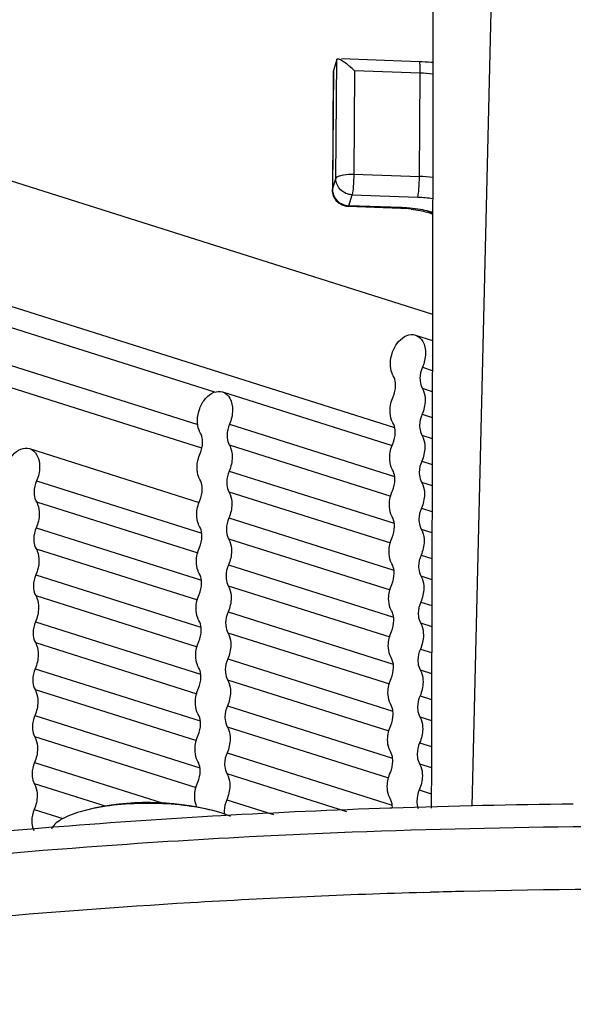
# Model space of a CAD drawing. Units: millimetres. Extents: x 0 to 1189, y 0 to 841.
# Drawn here: x 744 to 752, y 577 to 592 of the extents above; entities that cross this region are included whole.
import ezdxf

# ---------------------------------------------------------------- set-up
doc = ezdxf.new("R2010")
doc.units = ezdxf.units.MM
doc.header["$LTSCALE"] = 65.395
doc.layers.get('0').update_dxf_attribs({"linetype": 'CONTINUOUS'})

msp = doc.modelspace()

# ---------------------------------------------------------------- linework, layer by layer
for p, q in [((751.3068, 603.5841), (750.7492, 580.2363)), ((731.0605, 593.7531), (750.1476, 587.7203)), ((749.5733, 585.9928), (729.6869, 592.2782)), ((727.4004, 592.1054), (746.5744, 586.0451)), ((729.1654, 592.1247), (746.8456, 586.5366)), ((746.6369, 585.6823), (727.3712, 591.7715)), ((748.6913, 591.5948), (748.6395, 591.4281)), ((748.678, 589.7854), (748.6913, 591.5948)), ((749.9479, 591.5622), (748.7649, 591.6042)), ((748.6384, 591.4211), (748.6251, 589.6117)), ((748.6395, 591.4281), (748.6262, 589.6187)), ((748.6395, 591.4281), (748.6387, 591.4209)), ((748.962, 591.4237), (748.9504, 589.8524)), ((749.9625, 591.3881), (748.962, 591.4237)), ((749.9509, 589.8168), (749.9625, 591.3881)), ((748.9504, 589.8524), (749.9509, 589.8168)), ((748.6262, 589.6187), (748.678, 589.7854)), ((748.6251, 589.6117), (748.6262, 589.6187)), ((748.8733, 589.3718), (748.9251, 589.5385)), ((748.9251, 589.5385), (749.9256, 589.503)), ((748.8733, 589.3718), (748.8662, 589.3601)), ((749.6674, 589.3316), (748.8662, 589.3601)), ((749.6746, 589.3434), (748.8733, 589.3718)), ((749.6674, 589.3316), (749.6746, 589.3434)), ((750.1218, 589.2547), (750.0644, 589.2728)), ((750.138, 589.2731), (750.1504, 589.2692)), ((749.8881, 587.4045), (750.1469, 587.3227)), ((749.9956, 586.9139), (750.146, 586.8663)), ((746.9505, 586.5408), (749.5351, 585.7237)), ((749.9933, 586.5964), (750.1455, 586.5483)), ((749.9904, 586.1996), (750.1448, 586.1508)), ((747.058, 586.0501), (749.5726, 585.2552)), ((749.988, 585.8822), (750.1442, 585.8328)), ((744.0129, 585.677), (746.5975, 584.8599)), ((747.0557, 585.7327), (749.5129, 584.9559)), ((749.9851, 585.4854), (750.1433, 585.4354)), ((747.0528, 585.3359), (749.5673, 584.5409)), ((744.1204, 585.1864), (746.635, 584.3914)), ((749.9828, 585.168), (750.1425, 585.1175)), ((747.0504, 585.0185), (749.5076, 584.2416)), ((744.1181, 584.8689), (746.5753, 584.0921)), ((749.9799, 584.7712), (750.1414, 584.7201)), ((747.0475, 584.6217), (749.562, 583.8267)), ((744.1152, 584.4721), (746.6297, 583.6772)), ((749.9775, 584.4537), (750.1406, 584.4022)), ((747.0452, 584.3042), (749.5024, 583.5274)), ((744.1128, 584.1547), (746.57, 583.3779)), ((749.9746, 584.0569), (750.1396, 584.0048)), ((747.0423, 583.9074), (749.5568, 583.1125)), ((744.1099, 583.7579), (746.6244, 582.963)), ((749.9723, 583.7395), (750.1388, 583.6868)), ((747.0399, 583.59), (749.4971, 582.8131)), ((744.1076, 583.4405), (746.5648, 582.6636)), ((749.9693, 583.3427), (750.1378, 583.2895)), ((747.037, 583.1932), (749.5515, 582.3982)), ((744.1047, 583.0437), (746.6192, 582.2487)), ((749.967, 583.0253), (750.1369, 582.9715)), ((747.0347, 582.8757), (749.4919, 582.0989)), ((744.1023, 582.7262), (746.5595, 581.9494)), ((749.9641, 582.6285), (750.1359, 582.5741)), ((747.0317, 582.479), (749.5463, 581.684)), ((744.0994, 582.3294), (746.6139, 581.5345)), ((749.9617, 582.311), (750.1351, 582.2562)), ((747.0294, 582.1615), (749.4866, 581.3847)), ((744.0971, 582.012), (746.5543, 581.2352)), ((749.9588, 581.9142), (750.1341, 581.8588)), ((747.0265, 581.7647), (749.541, 580.9698)), ((744.0941, 581.6152), (746.6087, 580.8202)), ((749.9565, 581.5968), (750.1333, 581.5409)), ((747.0241, 581.4473), (749.4813, 580.6704)), ((744.0918, 581.2978), (746.549, 580.5209)), ((749.9536, 581.2), (750.1322, 581.1435)), ((747.0212, 581.0505), (749.5357, 580.2555)), ((744.0889, 580.901), (746.0313, 580.2869)), ((749.9512, 580.8826), (750.1314, 580.8256)), ((747.0189, 580.733), (748.8409, 580.157)), ((744.0865, 580.5835), (745.181, 580.2375)), ((749.9483, 580.4858), (750.1304, 580.4282)), ((747.016, 580.3362), (747.729, 580.1108)), ((744.0836, 580.1867), (744.52, 580.0488)), ((744.9007, 580.1847), (744.7844, 580.1539)), ((746.9244, 580.0915), (746.8012, 580.0844)), ((746.9312, 580.1349), (746.8052, 580.1706)), ((749.53, 580.209), (749.5013, 580.208)), ((750.0161, 578.9256), (750.118, 578.9286))]:
    msp.add_line(p, q)
for centre, radius, start, end in [((747.8876, 590.3499), 1.5189, 44.98257, 48.76669), ((749.8584, 589.0011), 2.5627, 83.89046, 87.99977), ((749.8786, 589.2035), 2.3592, 83.26832, 83.8555), ((749.8535, 588.2796), 3.1104, 84.43429, 87.99161), ((749.8425, 586.717), 3.1017, 84.26936, 87.99546), ((749.5969, 587.288), 2.0448, 83.58625, 88.023), ((749.5945, 587.0402), 2.3045, 83.76399, 88.0094), ((750.0978, 589.4094), 0.1421, 279.56536, 286.43043), ((749.933, 588.6546), 0.629, 69.57352, 72.53755), ((749.8376, 588.3228), 0.9967, 72.46252, 73.05528), ((745.8243, 576.3018), 3.9913, 75.77376, 103.38084), ((753.4651, 463.3493), 116.9259, 90.574277, 91.928631), ((753.1078, 470.8259), 109.4404, 93.303563, 94.612858), ((753.3762, 466.0103), 114.2635, 91.943418, 93.236904), ((753.4745, 461.5237), 118.4043, 89.488771, 92.961466), ((753.3296, 464.3109), 114.6626, 91.655941, 93.433208), ((753.4346, 461.3475), 117.6278, 91.367258, 91.615699), ((753.468, 459.7438), 119.2319, 87.642747, 91.364903), ((752.5083, 476.0013), 102.9441, 93.36657, 97.022431)]:
    msp.add_arc(centre, radius, start, end)
for points in [[(750.1633, 599.375), (750.1605, 595.3846), (750.1555, 591.3943), (750.1475, 587.4039)], [(748.7277, 591.6025), (748.7405, 591.5985), (748.7526, 591.5924), (748.7643, 591.5858)], [(748.7643, 591.5858), (748.7837, 591.5747), (748.8021, 591.5617), (748.8199, 591.5483)], [(748.8199, 591.5483), (748.8436, 591.5306), (748.8665, 591.5117), (748.8888, 591.4922)], [(748.6941, 589.4374), (748.651, 589.4826), (748.6246, 589.5492), (748.6251, 589.6117)], [(748.6262, 589.6187), (748.6258, 589.557), (748.6542, 589.4915), (748.6979, 589.4478)], [(749.9256, 589.503), (750.0015, 589.5003), (750.0774, 589.4941), (750.1526, 589.4837)], [(748.7724, 589.382), (748.7432, 589.3951), (748.7162, 589.4143), (748.6941, 589.4374)], [(748.6979, 589.4478), (748.743, 589.4028), (748.8096, 589.3741), (748.8733, 589.3718)], [(748.8662, 589.3601), (748.8341, 589.3612), (748.8017, 589.3688), (748.7724, 589.382)], [(749.8253, 589.32), (749.8712, 589.3148), (749.9169, 589.3079), (749.9621, 589.2988)], [(750.0022, 589.3073), (749.9501, 589.3176), (749.8976, 589.3253), (749.8448, 589.3311)], [(749.9621, 589.2988), (749.9966, 589.2917), (750.0308, 589.2834), (750.0644, 589.2728)], [(750.1281, 589.2762), (750.0868, 589.2888), (750.0446, 589.2989), (750.0022, 589.3073)], [(750.1214, 589.2693), (750.1026, 589.2661), (750.0825, 589.2671), (750.0644, 589.2728)], [(750.1218, 589.2547), (750.1307, 589.2519), (750.14, 589.2502), (750.1493, 589.2496)], [(750.1475, 587.4039), (750.1427, 585.0061), (750.1371, 582.6082), (750.1303, 580.2104)], [(750.0421, 587.1255), (750.0416, 587.0533), (750.0248, 586.9799), (749.9956, 586.9139)], [(749.9956, 586.9139), (749.9723, 586.861), (749.9589, 586.8023), (749.9585, 586.7446)], [(749.5492, 586.4659), (749.5726, 586.5187), (749.5859, 586.5774), (749.5864, 586.6352)], [(749.5027, 586.2542), (749.5033, 586.3264), (749.52, 586.3998), (749.5492, 586.4659)], [(750.0368, 586.4113), (750.0363, 586.339), (750.0196, 586.2657), (749.9904, 586.1996)], [(747.1045, 586.2618), (747.104, 586.1895), (747.0872, 586.1162), (747.058, 586.0501)], [(749.9904, 586.1996), (749.967, 586.1468), (749.9536, 586.0881), (749.9532, 586.0303)], [(747.058, 586.0501), (747.0347, 585.9973), (747.0213, 585.9386), (747.0209, 585.8808)], [(749.5439, 585.7516), (749.5673, 585.8045), (749.5807, 585.8631), (749.5811, 585.9209)], [(746.6116, 585.6021), (746.635, 585.655), (746.6483, 585.7136), (746.6488, 585.7714)], [(749.4975, 585.54), (749.498, 585.6122), (749.5147, 585.6856), (749.5439, 585.7516)], [(750.0316, 585.697), (750.031, 585.6248), (750.0143, 585.5515), (749.9851, 585.4854)], [(746.5651, 585.3905), (746.5657, 585.4627), (746.5824, 585.5361), (746.6116, 585.6021)], [(747.0992, 585.5475), (747.0987, 585.4753), (747.082, 585.4019), (747.0528, 585.3359)], [(749.9851, 585.4854), (749.9618, 585.4326), (749.9484, 585.3739), (749.9479, 585.3161)], [(744.1669, 585.398), (744.1664, 585.3258), (744.1496, 585.2524), (744.1204, 585.1864)], [(747.0528, 585.3359), (747.0294, 585.283), (747.016, 585.2244), (747.0156, 585.1666)], [(744.1204, 585.1864), (744.0971, 585.1335), (744.0837, 585.0749), (744.0833, 585.0171)], [(749.5387, 585.0374), (749.562, 585.0902), (749.5754, 585.1489), (749.5758, 585.2067)], [(746.6063, 584.8879), (746.6297, 584.9407), (746.6431, 584.9994), (746.6435, 585.0572)], [(749.4922, 584.8258), (749.4927, 584.898), (749.5095, 584.9713), (749.5387, 585.0374)], [(746.5599, 584.6762), (746.5604, 584.7485), (746.5771, 584.8218), (746.6063, 584.8879)], [(750.0263, 584.9828), (750.0258, 584.9106), (750.0091, 584.8372), (749.9799, 584.7712)], [(747.094, 584.8333), (747.0935, 584.7611), (747.0767, 584.6877), (747.0475, 584.6217)], [(749.9799, 584.7712), (749.9565, 584.7183), (749.9431, 584.6596), (749.9427, 584.6019)], [(744.1616, 584.6838), (744.1611, 584.6116), (744.1444, 584.5382), (744.1152, 584.4721)], [(747.0475, 584.6217), (747.0242, 584.5688), (747.0108, 584.5101), (747.0103, 584.4524)], [(744.1152, 584.4721), (744.0918, 584.4193), (744.0784, 584.3606), (744.078, 584.3028)], [(749.5334, 584.3231), (749.5568, 584.376), (749.5702, 584.4347), (749.5706, 584.4925)], [(746.6011, 584.1736), (746.6244, 584.2265), (746.6378, 584.2852), (746.6383, 584.3429)], [(749.4869, 584.1115), (749.4875, 584.1837), (749.5042, 584.2571), (749.5334, 584.3231)], [(750.0211, 584.2686), (750.0205, 584.1963), (750.0038, 584.123), (749.9746, 584.0569)], [(746.5546, 583.962), (746.5551, 584.0342), (746.5719, 584.1076), (746.6011, 584.1736)], [(747.0887, 584.1191), (747.0882, 584.0468), (747.0715, 583.9735), (747.0423, 583.9074)], [(744.1564, 583.9695), (744.1559, 583.8973), (744.1391, 583.824), (744.1099, 583.7579)], [(749.9746, 584.0569), (749.9512, 584.0041), (749.9378, 583.9454), (749.9374, 583.8876)], [(747.0423, 583.9074), (747.0189, 583.8546), (747.0055, 583.7959), (747.0051, 583.7381)], [(744.1099, 583.7579), (744.0866, 583.7051), (744.0732, 583.6464), (744.0727, 583.5886)], [(749.5282, 583.6089), (749.5515, 583.6618), (749.5649, 583.7204), (749.5653, 583.7782)], [(746.5958, 583.4594), (746.6192, 583.5122), (746.6326, 583.5709), (746.633, 583.6287)], [(749.4817, 583.3973), (749.4822, 583.4695), (749.499, 583.5429), (749.5282, 583.6089)], [(750.0158, 583.5543), (750.0153, 583.4821), (749.9985, 583.4088), (749.9693, 583.3427)], [(746.5494, 583.2478), (746.5499, 583.32), (746.5666, 583.3933), (746.5958, 583.4594)], [(747.0835, 583.4048), (747.0829, 583.3326), (747.0662, 583.2592), (747.037, 583.1932)], [(744.1511, 583.2553), (744.1506, 583.1831), (744.1339, 583.1097), (744.1047, 583.0437)], [(749.9693, 583.3427), (749.946, 583.2899), (749.9326, 583.2312), (749.9322, 583.1734)], [(747.037, 583.1932), (747.0136, 583.1403), (747.0002, 583.0817), (746.9998, 583.0239)], [(749.5229, 582.8947), (749.5463, 582.9475), (749.5596, 583.0062), (749.5601, 583.064)], [(744.1047, 583.0437), (744.0813, 582.9908), (744.0679, 582.9321), (744.0675, 582.8744)], [(746.5906, 582.7452), (746.6139, 582.798), (746.6273, 582.8567), (746.6277, 582.9145)], [(749.4764, 582.683), (749.477, 582.7553), (749.4937, 582.8286), (749.5229, 582.8947)], [(750.0105, 582.8401), (750.01, 582.7679), (749.9933, 582.6945), (749.9641, 582.6285)], [(746.5441, 582.5335), (746.5446, 582.6058), (746.5614, 582.6791), (746.5906, 582.7452)], [(747.0782, 582.6906), (747.0777, 582.6184), (747.0609, 582.545), (747.0317, 582.479)], [(749.9641, 582.6285), (749.9407, 582.5756), (749.9273, 582.5169), (749.9269, 582.4592)], [(744.1459, 582.5411), (744.1453, 582.4688), (744.1286, 582.3955), (744.0994, 582.3294)], [(747.0317, 582.479), (747.0084, 582.4261), (746.995, 582.3674), (746.9946, 582.3096)], [(744.0994, 582.3294), (744.076, 582.2766), (744.0627, 582.2179), (744.0622, 582.1601)], [(749.5176, 582.1804), (749.541, 582.2333), (749.5544, 582.292), (749.5548, 582.3498)], [(746.5853, 582.0309), (746.6087, 582.0838), (746.622, 582.1425), (746.6225, 582.2002)], [(749.4712, 581.9688), (749.4717, 582.041), (749.4884, 582.1144), (749.5176, 582.1804)], [(746.5388, 581.8193), (746.5394, 581.8915), (746.5561, 581.9649), (746.5853, 582.0309)], [(750.0053, 582.1259), (750.0047, 582.0536), (749.988, 581.9803), (749.9588, 581.9142)], [(747.0729, 581.9763), (747.0724, 581.9041), (747.0557, 581.8308), (747.0265, 581.7647)], [(749.9588, 581.9142), (749.9354, 581.8614), (749.9221, 581.8027), (749.9216, 581.7449)], [(744.1406, 581.8268), (744.1401, 581.7546), (744.1233, 581.6813), (744.0941, 581.6152)], [(747.0265, 581.7647), (747.0031, 581.7119), (746.9897, 581.6532), (746.9893, 581.5954)], [(744.0941, 581.6152), (744.0708, 581.5624), (744.0574, 581.5037), (744.057, 581.4459)], [(749.5124, 581.4662), (749.5357, 581.5191), (749.5491, 581.5777), (749.5495, 581.6355)], [(746.58, 581.3167), (746.6034, 581.3695), (746.6168, 581.4282), (746.6172, 581.486)], [(749.4659, 581.2546), (749.4664, 581.3268), (749.4832, 581.4002), (749.5124, 581.4662)], [(750, 581.4116), (749.9995, 581.3394), (749.9828, 581.2661), (749.9536, 581.2)], [(746.5336, 581.1051), (746.5341, 581.1773), (746.5508, 581.2506), (746.58, 581.3167)], [(747.0677, 581.2621), (747.0671, 581.1899), (747.0504, 581.1165), (747.0212, 581.0505)], [(744.1353, 581.1126), (744.1348, 581.0404), (744.1181, 580.967), (744.0889, 580.901)], [(749.9536, 581.2), (749.9302, 581.1471), (749.9168, 581.0885), (749.9164, 581.0307)], [(747.0212, 581.0505), (746.9979, 580.9976), (746.9845, 580.939), (746.984, 580.8812)], [(744.0889, 580.901), (744.0655, 580.8481), (744.0521, 580.7894), (744.0517, 580.7317)], [(749.5071, 580.752), (749.5305, 580.8048), (749.5439, 580.8635), (749.5443, 580.9213)], [(746.5748, 580.6025), (746.5981, 580.6553), (746.6115, 580.714), (746.6119, 580.7718)], [(749.4606, 580.5403), (749.4612, 580.6126), (749.4779, 580.6859), (749.5071, 580.752)], [(749.9948, 580.6974), (749.9942, 580.6252), (749.9775, 580.5518), (749.9483, 580.4858)], [(746.5283, 580.3908), (746.5288, 580.4631), (746.5456, 580.5364), (746.5748, 580.6025)], [(747.0624, 580.5479), (747.0619, 580.4757), (747.0452, 580.4023), (747.016, 580.3362)], [(744.1301, 580.3984), (744.1296, 580.3261), (744.1128, 580.2528), (744.0836, 580.1867)], [(749.9483, 580.4858), (749.9249, 580.4329), (749.9115, 580.3742), (749.9111, 580.3165)], [(747.016, 580.3362), (746.9926, 580.2834), (746.9792, 580.2247), (746.9788, 580.1669)], [(749.9111, 580.3165), (749.9108, 580.2777), (749.9164, 580.238), (749.9302, 580.2017)], [(744.0836, 580.1867), (744.0603, 580.1339), (744.0469, 580.0752), (744.0464, 580.0174)], [(746.9788, 580.1669), (746.9786, 580.1487), (746.9798, 580.1304), (746.9825, 580.1124)]]:
    msp.add_open_spline(points, degree=3)
for points, knots in [([(748.6913, 591.5948), (748.6924, 591.5983), (748.6978, 591.6053), (748.7062, 591.606), (748.7103, 591.6058)], [0, 0, 0, 0, 0.4661794, 1, 1, 1, 1]), ([(748.7103, 591.6058), (748.7131, 591.6057), (748.7189, 591.6049), (748.7247, 591.6034), (748.7277, 591.6025)], [0, 0, 0, 0, 0.4630703, 1, 1, 1, 1]), ([(749.9625, 591.3881), (749.9627, 591.4114), (749.9623, 591.4524), (749.9604, 591.5096), (749.9556, 591.5385), (749.9525, 591.5621), (749.9479, 591.5622)], [0, 0, 0, 0, 0.3975938, 0.7146504, 0.9201882, 1, 1, 1, 1]), ([(748.678, 589.7854), (748.6795, 589.7903), (748.6969, 589.8155), (748.7278, 589.8251), (748.7514, 589.8321)], [0, 0, 0, 0, 0.1712687, 1, 1, 1, 1]), ([(748.7514, 589.8321), (748.7654, 589.8362), (748.8307, 589.8509), (748.8982, 589.8542), (748.9504, 589.8524)], [0, 0, 0, 0, 0.218573, 1, 1, 1, 1]), ([(748.9504, 589.8524), (748.95, 589.7888), (748.9435, 589.6845), (748.9375, 589.5781), (748.9251, 589.5385)], [0, 0, 0, 0, 0.6050377, 1, 1, 1, 1]), ([(749.9256, 589.503), (749.938, 589.5426), (749.944, 589.6489), (749.9505, 589.7532), (749.9509, 589.8168)], [0, 0, 0, 0, 0.3949623, 1, 1, 1, 1]), ([(748.9251, 589.5385), (748.8614, 589.5408), (748.7327, 589.5939), (748.6776, 589.7237), (748.678, 589.7854)], [0, 0, 0, 0, 0.5077942, 1, 1, 1, 1]), ([(749.508, 586.9685), (749.5084, 587.0298), (749.5322, 587.1517), (749.6192, 587.305), (749.7433, 587.4075), (749.847, 587.4175), (749.8883, 587.4045)], [0, 0, 0, 0, 0.2828118, 0.5600604, 0.8001964, 1, 1, 1, 1]), ([(749.8883, 587.4045), (749.9358, 587.3894), (750.0247, 587.3027), (750.0426, 587.1873), (750.0421, 587.1255)], [0, 0, 0, 0, 0.4467591, 1, 1, 1, 1]), ([(749.5515, 586.7833), (749.5441, 586.7961), (749.5169, 586.8541), (749.5076, 586.9194), (749.508, 586.9685)], [0, 0, 0, 0, 0.2313597, 1, 1, 1, 1]), ([(749.5864, 586.6352), (749.5865, 586.6489), (749.5841, 586.6998), (749.5702, 586.751), (749.5515, 586.7833)], [0, 0, 0, 0, 0.2696161, 1, 1, 1, 1]), ([(749.9585, 586.7446), (749.9584, 586.7308), (749.9607, 586.6799), (749.9747, 586.6287), (749.9933, 586.5964)], [0, 0, 0, 0, 0.2696143, 1, 1, 1, 1]), ([(746.5704, 586.1047), (746.5708, 586.166), (746.5946, 586.288), (746.6816, 586.4412), (746.8058, 586.5438), (746.9094, 586.5538), (746.9507, 586.5407)], [0, 0, 0, 0, 0.2828118, 0.5600604, 0.8001964, 1, 1, 1, 1]), ([(746.9507, 586.5407), (746.9982, 586.5257), (747.0872, 586.4389), (747.105, 586.3235), (747.1045, 586.2618)], [0, 0, 0, 0, 0.4467591, 1, 1, 1, 1]), ([(749.9933, 586.5964), (750.0007, 586.5836), (750.0279, 586.5257), (750.0372, 586.4603), (750.0368, 586.4113)], [0, 0, 0, 0, 0.2313585, 1, 1, 1, 1]), ([(749.5463, 586.0691), (749.5389, 586.0818), (749.5117, 586.1398), (749.5024, 586.2052), (749.5027, 586.2542)], [0, 0, 0, 0, 0.2313585, 1, 1, 1, 1]), ([(746.6139, 585.9196), (746.6066, 585.9323), (746.5793, 585.9903), (746.57, 586.0556), (746.5704, 586.1047)], [0, 0, 0, 0, 0.2313597, 1, 1, 1, 1]), ([(749.5811, 585.9209), (749.5812, 585.9347), (749.5789, 585.9856), (749.5649, 586.0368), (749.5463, 586.0691)], [0, 0, 0, 0, 0.2696143, 1, 1, 1, 1]), ([(746.6488, 585.7714), (746.6489, 585.7852), (746.6465, 585.8361), (746.6326, 585.8873), (746.6139, 585.9196)], [0, 0, 0, 0, 0.2696161, 1, 1, 1, 1]), ([(749.9532, 586.0303), (749.9531, 586.0166), (749.9554, 585.9657), (749.9694, 585.9145), (749.988, 585.8822)], [0, 0, 0, 0, 0.2696143, 1, 1, 1, 1]), ([(747.0209, 585.8808), (747.0208, 585.8671), (747.0231, 585.8161), (747.0371, 585.765), (747.0557, 585.7327)], [0, 0, 0, 0, 0.2696143, 1, 1, 1, 1]), ([(749.988, 585.8822), (749.9954, 585.8694), (750.0227, 585.8114), (750.0319, 585.7461), (750.0316, 585.697)], [0, 0, 0, 0, 0.2313585, 1, 1, 1, 1]), ([(743.6328, 585.241), (743.6333, 585.3023), (743.657, 585.4243), (743.744, 585.5775), (743.8682, 585.68), (743.9718, 585.6901), (744.0131, 585.677)], [0, 0, 0, 0, 0.2828118, 0.5600604, 0.8001964, 1, 1, 1, 1]), ([(744.0131, 585.677), (744.0606, 585.6619), (744.1496, 585.5752), (744.1674, 585.4598), (744.1669, 585.398)], [0, 0, 0, 0, 0.4467591, 1, 1, 1, 1]), ([(747.0557, 585.7327), (747.0631, 585.7199), (747.0903, 585.6619), (747.0996, 585.5966), (747.0992, 585.5475)], [0, 0, 0, 0, 0.2313585, 1, 1, 1, 1]), ([(749.541, 585.3548), (749.5336, 585.3676), (749.5064, 585.4256), (749.4971, 585.4909), (749.4975, 585.54)], [0, 0, 0, 0, 0.2313585, 1, 1, 1, 1]), ([(746.6087, 585.2053), (746.6013, 585.2181), (746.5741, 585.2761), (746.5648, 585.3414), (746.5651, 585.3905)], [0, 0, 0, 0, 0.2313585, 1, 1, 1, 1]), ([(749.5758, 585.2067), (749.5759, 585.2204), (749.5736, 585.2714), (749.5596, 585.3225), (749.541, 585.3548)], [0, 0, 0, 0, 0.2696143, 1, 1, 1, 1]), ([(749.9479, 585.3161), (749.9478, 585.3023), (749.9502, 585.2514), (749.9641, 585.2002), (749.9828, 585.168)], [0, 0, 0, 0, 0.2696143, 1, 1, 1, 1]), ([(746.6435, 585.0572), (746.6436, 585.0709), (746.6413, 585.1218), (746.6273, 585.173), (746.6087, 585.2053)], [0, 0, 0, 0, 0.2696143, 1, 1, 1, 1]), ([(747.0156, 585.1666), (747.0155, 585.1528), (747.0178, 585.1019), (747.0318, 585.0507), (747.0504, 585.0185)], [0, 0, 0, 0, 0.2696143, 1, 1, 1, 1]), ([(749.9828, 585.168), (749.9902, 585.1552), (750.0174, 585.0972), (750.0267, 585.0319), (750.0263, 584.9828)], [0, 0, 0, 0, 0.2313585, 1, 1, 1, 1]), ([(744.0833, 585.0171), (744.0832, 585.0033), (744.0855, 584.9524), (744.0995, 584.9012), (744.1181, 584.8689)], [0, 0, 0, 0, 0.2696143, 1, 1, 1, 1]), ([(747.0504, 585.0185), (747.0578, 585.0057), (747.0851, 584.9477), (747.0943, 584.8824), (747.094, 584.8333)], [0, 0, 0, 0, 0.2313585, 1, 1, 1, 1]), ([(744.1181, 584.8689), (744.1255, 584.8561), (744.1527, 584.7982), (744.162, 584.7328), (744.1616, 584.6838)], [0, 0, 0, 0, 0.2313585, 1, 1, 1, 1]), ([(749.5358, 584.6406), (749.5284, 584.6534), (749.5011, 584.7114), (749.4918, 584.7767), (749.4922, 584.8258)], [0, 0, 0, 0, 0.2313585, 1, 1, 1, 1]), ([(746.6034, 584.4911), (746.596, 584.5039), (746.5688, 584.5619), (746.5595, 584.6272), (746.5599, 584.6762)], [0, 0, 0, 0, 0.2313585, 1, 1, 1, 1]), ([(749.5706, 584.4925), (749.5707, 584.5062), (749.5684, 584.5571), (749.5544, 584.6083), (749.5358, 584.6406)], [0, 0, 0, 0, 0.2696143, 1, 1, 1, 1]), ([(749.9427, 584.6019), (749.9426, 584.5881), (749.9449, 584.5372), (749.9589, 584.486), (749.9775, 584.4537)], [0, 0, 0, 0, 0.2696143, 1, 1, 1, 1]), ([(746.6383, 584.3429), (746.6384, 584.3567), (746.636, 584.4076), (746.622, 584.4588), (746.6034, 584.4911)], [0, 0, 0, 0, 0.2696143, 1, 1, 1, 1]), ([(747.0103, 584.4524), (747.0102, 584.4386), (747.0126, 584.3877), (747.0265, 584.3365), (747.0452, 584.3042)], [0, 0, 0, 0, 0.2696143, 1, 1, 1, 1]), ([(749.9775, 584.4537), (749.9849, 584.4409), (750.0121, 584.3829), (750.0214, 584.3176), (750.0211, 584.2686)], [0, 0, 0, 0, 0.2313585, 1, 1, 1, 1]), ([(744.078, 584.3028), (744.0779, 584.2891), (744.0802, 584.2382), (744.0942, 584.187), (744.1128, 584.1547)], [0, 0, 0, 0, 0.2696143, 1, 1, 1, 1]), ([(747.0452, 584.3042), (747.0526, 584.2914), (747.0798, 584.2334), (747.0891, 584.1681), (747.0887, 584.1191)], [0, 0, 0, 0, 0.2313585, 1, 1, 1, 1]), ([(744.1128, 584.1547), (744.1202, 584.1419), (744.1475, 584.0839), (744.1567, 584.0186), (744.1564, 583.9695)], [0, 0, 0, 0, 0.2313585, 1, 1, 1, 1]), ([(749.5305, 583.9264), (749.5231, 583.9391), (749.4959, 583.9971), (749.4866, 584.0625), (749.4869, 584.1115)], [0, 0, 0, 0, 0.2313585, 1, 1, 1, 1]), ([(746.5982, 583.7768), (746.5908, 583.7896), (746.5635, 583.8476), (746.5543, 583.9129), (746.5546, 583.962)], [0, 0, 0, 0, 0.2313585, 1, 1, 1, 1]), ([(749.5653, 583.7782), (749.5654, 583.792), (749.5631, 583.8429), (749.5491, 583.8941), (749.5305, 583.9264)], [0, 0, 0, 0, 0.2696143, 1, 1, 1, 1]), ([(749.9374, 583.8876), (749.9373, 583.8739), (749.9397, 583.823), (749.9536, 583.7718), (749.9723, 583.7395)], [0, 0, 0, 0, 0.2696143, 1, 1, 1, 1]), ([(746.633, 583.6287), (746.6331, 583.6425), (746.6308, 583.6934), (746.6168, 583.7446), (746.5982, 583.7768)], [0, 0, 0, 0, 0.2696143, 1, 1, 1, 1]), ([(747.0051, 583.7381), (747.005, 583.7244), (747.0073, 583.6734), (747.0213, 583.6223), (747.0399, 583.59)], [0, 0, 0, 0, 0.2696143, 1, 1, 1, 1]), ([(749.9723, 583.7395), (749.9796, 583.7267), (750.0069, 583.6687), (750.0162, 583.6034), (750.0158, 583.5543)], [0, 0, 0, 0, 0.2313585, 1, 1, 1, 1]), ([(744.0727, 583.5886), (744.0726, 583.5748), (744.075, 583.5239), (744.089, 583.4728), (744.1076, 583.4405)], [0, 0, 0, 0, 0.2696143, 1, 1, 1, 1]), ([(747.0399, 583.59), (747.0473, 583.5772), (747.0745, 583.5192), (747.0838, 583.4539), (747.0835, 583.4048)], [0, 0, 0, 0, 0.2313585, 1, 1, 1, 1]), ([(744.1076, 583.4405), (744.115, 583.4277), (744.1422, 583.3697), (744.1515, 583.3044), (744.1511, 583.2553)], [0, 0, 0, 0, 0.2313585, 1, 1, 1, 1]), ([(749.5252, 583.2121), (749.5178, 583.2249), (749.4906, 583.2829), (749.4813, 583.3482), (749.4817, 583.3973)], [0, 0, 0, 0, 0.2313585, 1, 1, 1, 1]), ([(746.5929, 583.0626), (746.5855, 583.0754), (746.5583, 583.1334), (746.549, 583.1987), (746.5494, 583.2478)], [0, 0, 0, 0, 0.2313585, 1, 1, 1, 1]), ([(749.5601, 583.064), (749.5602, 583.0777), (749.5578, 583.1287), (749.5439, 583.1798), (749.5252, 583.2121)], [0, 0, 0, 0, 0.2696143, 1, 1, 1, 1]), ([(746.6277, 582.9145), (746.6278, 582.9282), (746.6255, 582.9791), (746.6115, 583.0303), (746.5929, 583.0626)], [0, 0, 0, 0, 0.2696143, 1, 1, 1, 1]), ([(749.9322, 583.1734), (749.9321, 583.1596), (749.9344, 583.1087), (749.9484, 583.0575), (749.967, 583.0253)], [0, 0, 0, 0, 0.2696143, 1, 1, 1, 1]), ([(746.9998, 583.0239), (746.9997, 583.0101), (747.0021, 582.9592), (747.016, 582.908), (747.0347, 582.8757)], [0, 0, 0, 0, 0.2696143, 1, 1, 1, 1]), ([(749.967, 583.0253), (749.9744, 583.0125), (750.0016, 582.9545), (750.0109, 582.8892), (750.0105, 582.8401)], [0, 0, 0, 0, 0.2313585, 1, 1, 1, 1]), ([(744.0675, 582.8744), (744.0674, 582.8606), (744.0697, 582.8097), (744.0837, 582.7585), (744.1023, 582.7262)], [0, 0, 0, 0, 0.2696143, 1, 1, 1, 1]), ([(747.0347, 582.8757), (747.042, 582.863), (747.0693, 582.805), (747.0786, 582.7396), (747.0782, 582.6906)], [0, 0, 0, 0, 0.2313585, 1, 1, 1, 1]), ([(744.1023, 582.7262), (744.1097, 582.7134), (744.1369, 582.6555), (744.1462, 582.5901), (744.1459, 582.5411)], [0, 0, 0, 0, 0.2313585, 1, 1, 1, 1]), ([(749.52, 582.4979), (749.5126, 582.5107), (749.4854, 582.5687), (749.4761, 582.634), (749.4764, 582.683)], [0, 0, 0, 0, 0.2313585, 1, 1, 1, 1]), ([(746.5876, 582.3484), (746.5803, 582.3612), (746.553, 582.4192), (746.5437, 582.4845), (746.5441, 582.5335)], [0, 0, 0, 0, 0.2313585, 1, 1, 1, 1]), ([(749.5548, 582.3498), (749.5549, 582.3635), (749.5526, 582.4144), (749.5386, 582.4656), (749.52, 582.4979)], [0, 0, 0, 0, 0.2696143, 1, 1, 1, 1]), ([(749.9269, 582.4592), (749.9268, 582.4454), (749.9291, 582.3945), (749.9431, 582.3433), (749.9617, 582.311)], [0, 0, 0, 0, 0.2696143, 1, 1, 1, 1]), ([(746.6225, 582.2002), (746.6226, 582.214), (746.6202, 582.2649), (746.6063, 582.3161), (746.5876, 582.3484)], [0, 0, 0, 0, 0.2696143, 1, 1, 1, 1]), ([(746.9946, 582.3096), (746.9945, 582.2959), (746.9968, 582.245), (747.0108, 582.1938), (747.0294, 582.1615)], [0, 0, 0, 0, 0.2696143, 1, 1, 1, 1]), ([(749.9617, 582.311), (749.9691, 582.2982), (749.9964, 582.2402), (750.0056, 582.1749), (750.0053, 582.1259)], [0, 0, 0, 0, 0.2313585, 1, 1, 1, 1]), ([(744.0622, 582.1601), (744.0621, 582.1464), (744.0645, 582.0955), (744.0784, 582.0443), (744.0971, 582.012)], [0, 0, 0, 0, 0.2696143, 1, 1, 1, 1]), ([(747.0294, 582.1615), (747.0368, 582.1487), (747.064, 582.0907), (747.0733, 582.0254), (747.0729, 581.9763)], [0, 0, 0, 0, 0.2313585, 1, 1, 1, 1]), ([(744.0971, 582.012), (744.1044, 581.9992), (744.1317, 581.9412), (744.141, 581.8759), (744.1406, 581.8268)], [0, 0, 0, 0, 0.2313585, 1, 1, 1, 1]), ([(749.5147, 581.7836), (749.5073, 581.7964), (749.4801, 581.8544), (749.4708, 581.9197), (749.4712, 581.9688)], [0, 0, 0, 0, 0.2313585, 1, 1, 1, 1]), ([(746.5824, 581.6341), (746.575, 581.6469), (746.5478, 581.7049), (746.5385, 581.7702), (746.5388, 581.8193)], [0, 0, 0, 0, 0.2313585, 1, 1, 1, 1]), ([(749.5495, 581.6355), (749.5496, 581.6493), (749.5473, 581.7002), (749.5333, 581.7514), (749.5147, 581.7836)], [0, 0, 0, 0, 0.2696143, 1, 1, 1, 1]), ([(749.9216, 581.7449), (749.9215, 581.7312), (749.9239, 581.6803), (749.9378, 581.6291), (749.9565, 581.5968)], [0, 0, 0, 0, 0.2696143, 1, 1, 1, 1]), ([(746.6172, 581.486), (746.6173, 581.4998), (746.615, 581.5507), (746.601, 581.6019), (746.5824, 581.6341)], [0, 0, 0, 0, 0.2696143, 1, 1, 1, 1]), ([(746.9893, 581.5954), (746.9892, 581.5817), (746.9915, 581.5307), (747.0055, 581.4796), (747.0241, 581.4473)], [0, 0, 0, 0, 0.2696143, 1, 1, 1, 1]), ([(749.9565, 581.5968), (749.9639, 581.584), (749.9911, 581.526), (750.0004, 581.4607), (750, 581.4116)], [0, 0, 0, 0, 0.2313585, 1, 1, 1, 1]), ([(744.057, 581.4459), (744.0569, 581.4321), (744.0592, 581.3812), (744.0732, 581.3301), (744.0918, 581.2978)], [0, 0, 0, 0, 0.2696143, 1, 1, 1, 1]), ([(747.0241, 581.4473), (747.0315, 581.4345), (747.0588, 581.3765), (747.068, 581.3112), (747.0677, 581.2621)], [0, 0, 0, 0, 0.2313585, 1, 1, 1, 1]), ([(744.0918, 581.2978), (744.0992, 581.285), (744.1264, 581.227), (744.1357, 581.1617), (744.1353, 581.1126)], [0, 0, 0, 0, 0.2313585, 1, 1, 1, 1]), ([(749.5095, 581.0694), (749.5021, 581.0822), (749.4748, 581.1402), (749.4655, 581.2055), (749.4659, 581.2546)], [0, 0, 0, 0, 0.2313585, 1, 1, 1, 1]), ([(746.5771, 580.9199), (746.5697, 580.9327), (746.5425, 580.9907), (746.5332, 581.056), (746.5336, 581.1051)], [0, 0, 0, 0, 0.2313585, 1, 1, 1, 1]), ([(749.5443, 580.9213), (749.5444, 580.935), (749.542, 580.986), (749.5281, 581.0371), (749.5095, 581.0694)], [0, 0, 0, 0, 0.2696143, 1, 1, 1, 1]), ([(749.9164, 581.0307), (749.9163, 581.0169), (749.9186, 580.966), (749.9326, 580.9148), (749.9512, 580.8826)], [0, 0, 0, 0, 0.2696143, 1, 1, 1, 1]), ([(746.6119, 580.7718), (746.6121, 580.7855), (746.6097, 580.8364), (746.5957, 580.8876), (746.5771, 580.9199)], [0, 0, 0, 0, 0.2696143, 1, 1, 1, 1]), ([(746.984, 580.8812), (746.9839, 580.8674), (746.9863, 580.8165), (747.0002, 580.7653), (747.0189, 580.733)], [0, 0, 0, 0, 0.2696143, 1, 1, 1, 1]), ([(749.9512, 580.8826), (749.9586, 580.8698), (749.9858, 580.8118), (749.9951, 580.7465), (749.9948, 580.6974)], [0, 0, 0, 0, 0.2313585, 1, 1, 1, 1]), ([(744.0517, 580.7317), (744.0516, 580.7179), (744.0539, 580.667), (744.0679, 580.6158), (744.0865, 580.5835)], [0, 0, 0, 0, 0.2696143, 1, 1, 1, 1]), ([(747.0189, 580.733), (747.0263, 580.7203), (747.0535, 580.6623), (747.0628, 580.5969), (747.0624, 580.5479)], [0, 0, 0, 0, 0.2313585, 1, 1, 1, 1]), ([(744.0865, 580.5835), (744.0939, 580.5707), (744.1212, 580.5128), (744.1304, 580.4474), (744.1301, 580.3984)], [0, 0, 0, 0, 0.2313585, 1, 1, 1, 1]), ([(749.5042, 580.3552), (749.4968, 580.368), (749.4696, 580.426), (749.4603, 580.4913), (749.4606, 580.5403)], [0, 0, 0, 0, 0.2313585, 1, 1, 1, 1]), ([(746.5649, 580.2185), (746.5587, 580.2308), (746.5359, 580.2854), (746.528, 580.3456), (746.5283, 580.3908)], [0, 0, 0, 0, 0.2332469, 1, 1, 1, 1]), ([(746.8052, 580.1706), (746.6586, 580.2078), (746.342, 580.2606), (745.8538, 580.2885), (745.3652, 580.2678), (745.0479, 580.2197), (744.9007, 580.1847)], [0, 0, 0, 0, 0.2365035, 0.499977, 0.7634625, 1, 1, 1, 1]), ([(749.539, 580.207), (749.5391, 580.2208), (749.5368, 580.2717), (749.5228, 580.3229), (749.5042, 580.3552)], [0, 0, 0, 0, 0.2696143, 1, 1, 1, 1]), ([(744.7844, 580.1539), (744.7294, 580.1377), (744.6293, 580.1038), (744.4988, 580.0413), (744.4026, 579.973), (744.3584, 579.9173), (744.346, 579.8895)], [0, 0, 0, 0, 0.3283425, 0.6039061, 0.8256783, 1, 1, 1, 1]), ([(747.0723, 580.0836), (747.0613, 580.0882), (747.0149, 580.107), (746.9676, 580.1234), (746.9312, 580.1349)], [0, 0, 0, 0, 0.2374077, 1, 1, 1, 1]), ([(744.3063, 579.9118), (741.5088, 579.6857), (736.267, 579.0565), (731.1017, 577.9264), (728.7372, 577.2244)], [0, 0, 0, 0, 0.5322522, 1, 1, 1, 1]), ([(744.0464, 580.0174), (744.0463, 580.0037), (744.0487, 579.9528), (744.0627, 579.9016), (744.0813, 579.8693)], [0, 0, 0, 0, 0.2696143, 1, 1, 1, 1]), ([(747.3572, 579.7698), (746.5324, 579.7268), (743.3322, 579.5247), (740.14, 579.1828), (737.7848, 578.8348)], [0, 0, 0, 0, 0.2575607, 1, 1, 1, 1])]:
    msp.add_open_spline(points, degree=3, knots=knots)

doc.saveas('drawing.dxf')
